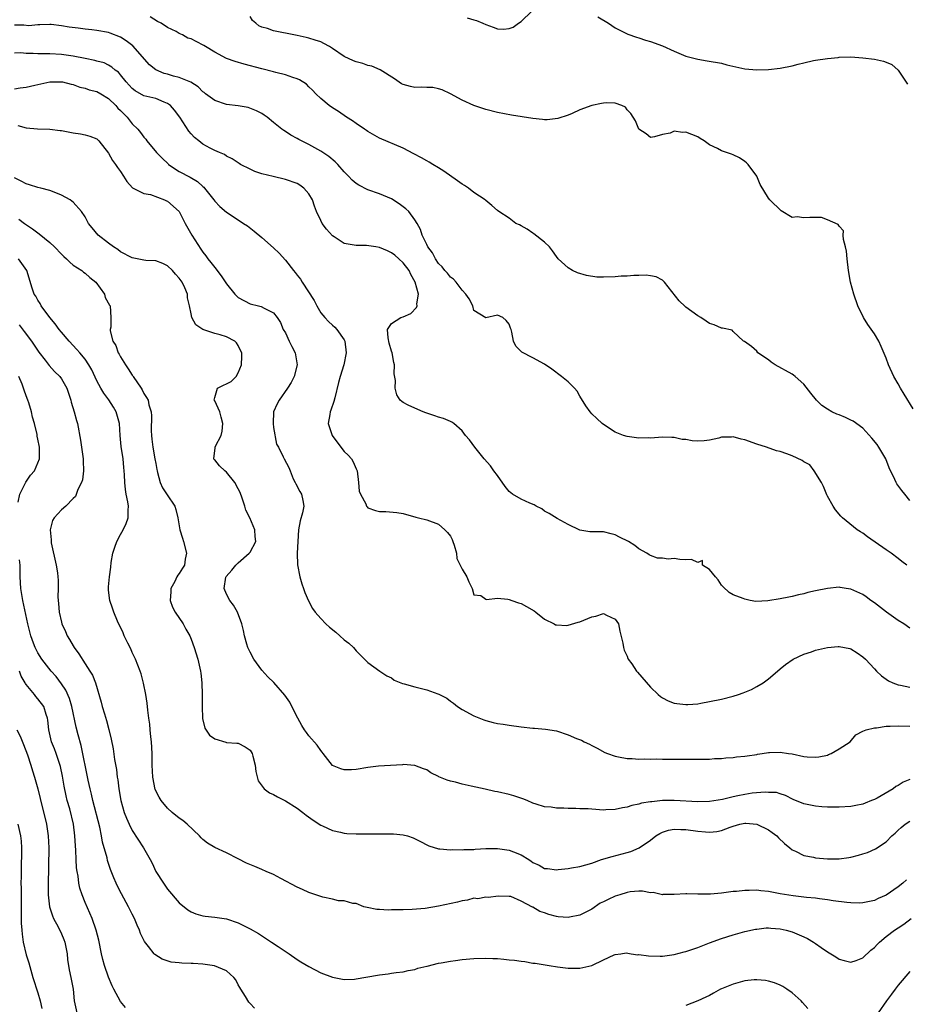
# Model space of a CAD drawing. Units: inches. Extents: x 2589000 to 2592000, y 1497000 to 1500000.
# Drawn here: x 2589350 to 2589500, y 1498696 to 1498864 of the extents above; entities that cross this region are included whole.
import ezdxf

# ---------------------------------------------------------------- set-up
doc = ezdxf.new("R2010")
doc.units = ezdxf.units.IN
doc.header["$MEASUREMENT"] = 0
doc.layers.add('LD25891497_2ft', color=81, linetype='Continuous')

msp = doc.modelspace()

# ---------------------------------------------------------------- linework, layer by layer
at = {"layer": 'LD25891497_2ft'}
for points, elevation in [([(2589425.87, 1498863.87), (2589427, 1498863.53), (2589427.43, 1498863.43), (2589428.54, 1498863), (2589429, 1498862.78), (2589430.28, 1498862.28), (2589431, 1498862.01), (2589432.02, 1498861.98), (2589433, 1498862.05), (2589433.68, 1498862.32), (2589434.59, 1498863), (2589435, 1498863.27), (2589436.86, 1498865)], 9356), ([(2589501, 1498781.94), (2589500.15, 1498783), (2589499.64, 1498783.64), (2589498.8, 1498784.8), (2589498.69, 1498785), (2589498.47, 1498785.53), (2589497.48, 1498787.48), (2589496.9, 1498789), (2589495.71, 1498791), (2589495.43, 1498791.43), (2589494.55, 1498792.55), (2589493, 1498794.22), (2589491.4, 1498795.4), (2589491, 1498795.61), (2589490.06, 1498796.06), (2589489, 1498796.48), (2589488.62, 1498796.62), (2589487.73, 1498797), (2589487, 1498797.44), (2589486.07, 1498798.07), (2589485.13, 1498799), (2589484.17, 1498800.17), (2589483, 1498801.7), (2589481.54, 1498803), (2589481.24, 1498803.24), (2589481, 1498803.4), (2589478.13, 1498805), (2589477.46, 1498805.45), (2589477, 1498805.82), (2589475.21, 1498807), (2589475, 1498807.29), (2589474.12, 1498808.12), (2589472.92, 1498808.92), (2589472.74, 1498809), (2589471, 1498810.66), (2589470.85, 1498810.85), (2589469.21, 1498811.21), (2589469, 1498811.19), (2589467.78, 1498811.78), (2589467, 1498812.02), (2589466.42, 1498812.42), (2589465.52, 1498813), (2589465, 1498813.31), (2589463, 1498814.76), (2589462.86, 1498814.86), (2589461.82, 1498815.82), (2589459.37, 1498819), (2589459.2, 1498819.2), (2589459, 1498819.35), (2589457.93, 1498819.93), (2589457, 1498820.08), (2589456.23, 1498820.23), (2589455, 1498820.13), (2589454.17, 1498820.17), (2589453, 1498820.02), (2589452.01, 1498820.01), (2589451, 1498819.9), (2589449, 1498819.86), (2589447.89, 1498819.89), (2589446.13, 1498820.13), (2589444.61, 1498820.61), (2589443.73, 1498821), (2589443, 1498821.44), (2589441.32, 1498823), (2589441, 1498823.36), (2589440.35, 1498824.35), (2589439.83, 1498825), (2589439, 1498825.81), (2589437.2, 1498827.2), (2589437, 1498827.31), (2589436.03, 1498828.03), (2589435, 1498828.55), (2589434.72, 1498828.72), (2589434.09, 1498829), (2589433, 1498829.86), (2589431.22, 1498831), (2589431, 1498831.17), (2589430.04, 1498832.04), (2589429, 1498832.88), (2589428.91, 1498833), (2589427, 1498834.25), (2589426.09, 1498835), (2589425.43, 1498835.43), (2589425, 1498835.67), (2589424.24, 1498836.24), (2589421.88, 1498837.88), (2589421, 1498838.42), (2589420.01, 1498839), (2589419.39, 1498839.39), (2589419, 1498839.6), (2589418.13, 1498840.13), (2589416.82, 1498840.82), (2589415, 1498841.76), (2589411, 1498843.46), (2589409, 1498844.6), (2589408.77, 1498844.77), (2589408.41, 1498845), (2589407, 1498845.97), (2589406.4, 1498846.4), (2589405.38, 1498847), (2589404, 1498848), (2589403, 1498848.62), (2589402.43, 1498849), (2589401, 1498850.2), (2589400.16, 1498851), (2589399.6, 1498851.6), (2589399, 1498852.17), (2589398.6, 1498852.6), (2589397.38, 1498853.38), (2589397, 1498853.52), (2589396.27, 1498853.73), (2589395, 1498854.21), (2589393.4, 1498854.6), (2589393, 1498854.72), (2589391, 1498855.21), (2589388.02, 1498856.02), (2589386.49, 1498856.49), (2589385, 1498857), (2589383, 1498858.08), (2589381.44, 1498859), (2589381.18, 1498859.18), (2589379.85, 1498859.85), (2589379, 1498860.3), (2589378.46, 1498860.46), (2589377.53, 1498861), (2589377, 1498861.23), (2589376.46, 1498861.54), (2589375, 1498862.25), (2589373.89, 1498863), (2589373.29, 1498863.29), (2589372.06, 1498864.06)], 9360), ([(2589501.54, 1498797.54), (2589500.03, 1498800.03), (2589499.39, 1498801), (2589499, 1498801.73), (2589498.28, 1498803), (2589497.4, 1498805), (2589497, 1498806.09), (2589496.12, 1498808.12), (2589495.71, 1498809), (2589495, 1498810.22), (2589493.84, 1498811.84), (2589493.13, 1498813), (2589492.18, 1498815), (2589491.48, 1498817), (2589490.95, 1498819), (2589490.58, 1498821), (2589490.33, 1498823), (2589490.25, 1498824.25), (2589490.09, 1498825), (2589489.72, 1498826.28), (2589489.69, 1498827), (2589489.75, 1498827.75), (2589489, 1498828.52), (2589488.81, 1498828.81), (2589487, 1498829.62), (2589486, 1498830), (2589485, 1498830), (2589484.03, 1498829.97), (2589483, 1498829.96), (2589481.87, 1498830.13), (2589481, 1498830.02), (2589479.15, 1498831.15), (2589477.21, 1498833), (2589477, 1498833.25), (2589475.59, 1498835.59), (2589475.05, 1498837), (2589473.56, 1498839), (2589473.29, 1498839.29), (2589473, 1498839.51), (2589472.1, 1498840.1), (2589471, 1498840.63), (2589470.73, 1498840.73), (2589469.88, 1498841), (2589469, 1498841.31), (2589468.32, 1498841.68), (2589467, 1498842.31), (2589466.08, 1498843), (2589465.43, 1498843.43), (2589465, 1498843.66), (2589463, 1498844.45), (2589462.41, 1498844.41), (2589461, 1498844.64), (2589460.33, 1498844.33), (2589459, 1498844.1), (2589457.66, 1498843.66), (2589457, 1498843.56), (2589456.22, 1498844.22), (2589455, 1498844.98), (2589454.42, 1498846.42), (2589453.65, 1498847.65), (2589453, 1498848.29), (2589452.71, 1498848.71), (2589452.1, 1498849), (2589451, 1498849.4), (2589449.45, 1498849.45), (2589449, 1498849.42), (2589448.63, 1498849.37), (2589447, 1498849), (2589445, 1498848.28), (2589443.66, 1498847.66), (2589443, 1498847.37), (2589441.23, 1498846.77), (2589439.42, 1498846.58), (2589439, 1498846.59), (2589438.64, 1498846.63), (2589437, 1498846.78), (2589433.37, 1498847.37), (2589431, 1498847.8), (2589429, 1498848.3), (2589427, 1498849.02), (2589425, 1498849.93), (2589423, 1498850.97), (2589421.64, 1498851.64), (2589421, 1498851.85), (2589420.05, 1498852.05), (2589419, 1498852.06), (2589418.09, 1498852.09), (2589417, 1498852.04), (2589416.21, 1498852.21), (2589415, 1498852.55), (2589414.71, 1498852.71), (2589413.53, 1498853.53), (2589411.07, 1498855.07), (2589409.66, 1498855.66), (2589409, 1498855.81), (2589408.12, 1498856.12), (2589407, 1498856.41), (2589406.58, 1498856.58), (2589405, 1498857.32), (2589403, 1498858.68), (2589402.49, 1498859), (2589401.54, 1498859.54), (2589401, 1498859.79), (2589400.08, 1498860.08), (2589399, 1498860.45), (2589398.54, 1498860.54), (2589397, 1498860.9), (2589395, 1498861.27), (2589394.66, 1498861.34), (2589393, 1498861.66), (2589391.95, 1498862.05), (2589391, 1498862.32), (2589390.52, 1498862.52), (2589390, 1498863), (2589389.43, 1498863.43), (2589389, 1498864.13)], 9358), ([(2589448.06, 1498864.06), (2589449.82, 1498863), (2589451, 1498862.2), (2589453.13, 1498861.13), (2589454.59, 1498860.59), (2589455, 1498860.49), (2589456.11, 1498860.11), (2589457, 1498859.86), (2589459, 1498859.12), (2589461, 1498858.2), (2589463, 1498857.4), (2589465, 1498856.88), (2589466.61, 1498856.61), (2589469, 1498856.18), (2589469.93, 1498855.93), (2589473, 1498855.24), (2589475, 1498855.04), (2589477, 1498855.1), (2589479, 1498855.34), (2589481, 1498855.75), (2589482.04, 1498856.04), (2589483, 1498856.27), (2589484.66, 1498856.66), (2589485, 1498856.72), (2589487, 1498857.01), (2589488.83, 1498857.17), (2589489, 1498857.21), (2589491, 1498857.28), (2589493, 1498857.12), (2589495, 1498856.85), (2589496.54, 1498856.54), (2589497, 1498856.36), (2589497.94, 1498855.94), (2589499.01, 1498855.01), (2589500.61, 1498852.61)], 9356), ([(2589500.5, 1498771), (2589499.62, 1498771.62), (2589499, 1498772.13), (2589497.84, 1498773), (2589497, 1498773.6), (2589493.8, 1498775.8), (2589493, 1498776.4), (2589492.63, 1498776.63), (2589492.07, 1498777), (2589489.56, 1498779), (2589489.28, 1498779.28), (2589488.36, 1498780.36), (2589487.97, 1498781), (2589487, 1498782.7), (2589486.9, 1498782.9), (2589486.35, 1498784.35), (2589485.99, 1498785), (2589484.75, 1498787), (2589484.03, 1498788.03), (2589483, 1498788.53), (2589482.73, 1498788.73), (2589481, 1498789.55), (2589480.11, 1498789.89), (2589479, 1498790.26), (2589478.37, 1498790.37), (2589476.64, 1498791), (2589475, 1498791.51), (2589473, 1498792.26), (2589472.38, 1498792.38), (2589471, 1498792.76), (2589470.72, 1498792.72), (2589469, 1498792.69), (2589468.55, 1498792.55), (2589467, 1498792.22), (2589466.08, 1498792.08), (2589465, 1498792.01), (2589464.07, 1498792.07), (2589463, 1498792.28), (2589462.33, 1498792.33), (2589461, 1498792.63), (2589460.62, 1498792.62), (2589459, 1498792.71), (2589457, 1498792.54), (2589456.57, 1498792.57), (2589455, 1498792.51), (2589454.58, 1498792.58), (2589453, 1498792.8), (2589452.4, 1498793), (2589451, 1498793.56), (2589449, 1498794.83), (2589448.77, 1498795), (2589447.85, 1498795.85), (2589447, 1498796.68), (2589446.72, 1498797), (2589446.01, 1498798.01), (2589445, 1498799.65), (2589444.5, 1498800.5), (2589444.08, 1498801), (2589443, 1498802.09), (2589441.88, 1498803), (2589440.22, 1498804.22), (2589439, 1498805.08), (2589437, 1498806.16), (2589435.11, 1498807.11), (2589435, 1498807.25), (2589434.13, 1498808.13), (2589433.71, 1498809), (2589433.46, 1498810.54), (2589433.3, 1498811), (2589433.19, 1498811.19), (2589433, 1498811.86), (2589432.48, 1498812.48), (2589431.91, 1498813), (2589431, 1498813.39), (2589429, 1498812.98), (2589427, 1498814.22), (2589426.79, 1498815), (2589426.17, 1498816.17), (2589425.63, 1498817), (2589425, 1498817.65), (2589423.97, 1498819), (2589423.53, 1498819.53), (2589423, 1498819.84), (2589422.52, 1498820.52), (2589422.07, 1498821), (2589421.6, 1498821.6), (2589421, 1498822.18), (2589420.46, 1498823), (2589419.98, 1498823.98), (2589419.18, 1498825), (2589419, 1498825.41), (2589418.21, 1498827), (2589417.94, 1498827.94), (2589417.36, 1498829), (2589417, 1498829.59), (2589415.98, 1498831), (2589415.47, 1498831.47), (2589414.34, 1498832.34), (2589413, 1498833.14), (2589411, 1498833.99), (2589409, 1498834.68), (2589407.46, 1498835.46), (2589407, 1498835.78), (2589406.35, 1498836.35), (2589405.74, 1498837), (2589405, 1498837.75), (2589403.88, 1498839), (2589403.44, 1498839.44), (2589402.36, 1498840.36), (2589401, 1498841.26), (2589399, 1498842.36), (2589397.75, 1498843), (2589397.26, 1498843.26), (2589397, 1498843.41), (2589395.95, 1498843.95), (2589395, 1498844.59), (2589394.74, 1498844.74), (2589394.4, 1498845), (2589393, 1498846.13), (2589391.9, 1498847), (2589391.38, 1498847.38), (2589391, 1498847.62), (2589390.11, 1498848.11), (2589388.66, 1498848.66), (2589386.97, 1498848.97), (2589385, 1498849.19), (2589383, 1498849.85), (2589381.46, 1498851), (2589381.21, 1498851.21), (2589381, 1498851.34), (2589380.17, 1498852.17), (2589378.96, 1498852.96), (2589377, 1498853.78), (2589375.99, 1498854.01), (2589375, 1498854.31), (2589374.45, 1498854.45), (2589373, 1498855.04), (2589371.91, 1498855.91), (2589369.11, 1498859.11), (2589368, 1498860), (2589367, 1498860.61), (2589365.28, 1498861.28), (2589365, 1498861.37), (2589363, 1498861.74), (2589362.14, 1498861.86), (2589361, 1498861.99), (2589359.84, 1498862.16), (2589358.31, 1498862.31), (2589357, 1498862.55), (2589355.25, 1498862.75), (2589355, 1498862.76), (2589353.32, 1498862.68), (2589353, 1498862.68), (2589351.46, 1498862.54), (2589350.62, 1498862.62), (2589349, 1498862.62)], 9362), ([(2589501, 1498760.28), (2589499.97, 1498761), (2589499, 1498761.59), (2589497.01, 1498763.01), (2589495, 1498764.59), (2589494.4, 1498765), (2589493.6, 1498765.6), (2589493, 1498765.99), (2589491, 1498766.88), (2589490.2, 1498767), (2589489.19, 1498767.19), (2589489, 1498767.24), (2589487, 1498767.04), (2589485, 1498766.59), (2589483.69, 1498766.31), (2589483, 1498766.09), (2589482.07, 1498765.93), (2589481, 1498765.63), (2589480.44, 1498765.56), (2589479, 1498765.25), (2589476.91, 1498764.91), (2589474.83, 1498764.83), (2589473.88, 1498765), (2589473, 1498765.18), (2589472.69, 1498765.31), (2589471, 1498765.92), (2589470.31, 1498766.31), (2589469.32, 1498767.32), (2589469, 1498767.6), (2589468.46, 1498768.46), (2589467.99, 1498769), (2589467, 1498770.24), (2589465.81, 1498771), (2589465.78, 1498771.78), (2589465, 1498771.44), (2589463.93, 1498771.93), (2589463, 1498771.87), (2589461.94, 1498771.94), (2589461, 1498772.09), (2589459.98, 1498771.98), (2589459, 1498772.18), (2589458.19, 1498772.19), (2589457, 1498772.61), (2589456.74, 1498772.74), (2589456.36, 1498773), (2589455, 1498773.75), (2589454.29, 1498774.29), (2589453.24, 1498775), (2589451.73, 1498775.73), (2589451, 1498776.15), (2589450.29, 1498776.29), (2589449, 1498776.66), (2589448.62, 1498776.62), (2589447, 1498776.61), (2589446.65, 1498776.65), (2589445, 1498776.93), (2589443, 1498777.88), (2589441.13, 1498778.87), (2589439.75, 1498779.75), (2589439, 1498780.15), (2589438.51, 1498780.51), (2589437.58, 1498781), (2589437.23, 1498781.23), (2589436.48, 1498781.52), (2589435, 1498782.2), (2589433.57, 1498783), (2589433.24, 1498783.24), (2589433, 1498783.48), (2589432.32, 1498784.32), (2589431, 1498786.2), (2589430.4, 1498787), (2589429.84, 1498787.84), (2589428.75, 1498789), (2589427.17, 1498791), (2589426.26, 1498792.26), (2589425.59, 1498793), (2589425, 1498793.8), (2589423.59, 1498795), (2589423.26, 1498795.26), (2589423, 1498795.39), (2589421.86, 1498795.86), (2589421, 1498796.08), (2589420.35, 1498796.35), (2589419, 1498796.76), (2589418.85, 1498796.85), (2589418.37, 1498797), (2589417, 1498797.61), (2589415.87, 1498798.13), (2589415, 1498798.57), (2589414.74, 1498798.74), (2589414.47, 1498799), (2589413.91, 1498799.91), (2589413.63, 1498801), (2589413.67, 1498802.33), (2589413.46, 1498803.46), (2589413.5, 1498805), (2589413.39, 1498805.39), (2589413.11, 1498807), (2589413, 1498807.29), (2589412.64, 1498808.64), (2589412.44, 1498809.56), (2589412.36, 1498811), (2589413, 1498811.99), (2589414.61, 1498813), (2589415, 1498813.13), (2589416.28, 1498813.72), (2589417.28, 1498814.72), (2589417.37, 1498815), (2589417.34, 1498815.34), (2589417.6, 1498817), (2589417.05, 1498819), (2589416.32, 1498820.32), (2589416, 1498821), (2589415, 1498822.27), (2589414.24, 1498823), (2589413.59, 1498823.59), (2589413, 1498824.02), (2589412.31, 1498824.31), (2589411, 1498824.92), (2589410.34, 1498825), (2589408.75, 1498825.25), (2589407, 1498825.22), (2589406.68, 1498825.32), (2589405, 1498825.56), (2589403.28, 1498826.72), (2589403, 1498826.89), (2589401.99, 1498827.99), (2589401.27, 1498829), (2589401, 1498829.48), (2589400.31, 1498831), (2589399.92, 1498831.92), (2589399.61, 1498833), (2589399, 1498834), (2589398.12, 1498835), (2589397.47, 1498835.47), (2589397, 1498835.76), (2589395, 1498836.47), (2589392.93, 1498836.93), (2589391, 1498837.42), (2589389.82, 1498837.82), (2589389, 1498838.2), (2589387.39, 1498839), (2589387.14, 1498839.14), (2589385.95, 1498839.95), (2589385, 1498840.43), (2589384.67, 1498840.67), (2589383.8, 1498841), (2589383, 1498841.38), (2589382.23, 1498841.77), (2589381, 1498842.46), (2589380.3, 1498843), (2589379.59, 1498843.59), (2589379, 1498844.18), (2589378.63, 1498844.63), (2589377.08, 1498847), (2589376.2, 1498848.2), (2589375.49, 1498849), (2589375, 1498849.36), (2589374.43, 1498849.57), (2589373, 1498850.17), (2589371, 1498850.66), (2589369.5, 1498851.5), (2589369, 1498851.9), (2589368.48, 1498852.48), (2589367.97, 1498853), (2589367, 1498854.23), (2589366.65, 1498854.65), (2589366.13, 1498855), (2589365.54, 1498855.54), (2589365, 1498855.85), (2589364.23, 1498856.23), (2589363, 1498856.54), (2589362.66, 1498856.66), (2589361, 1498856.96), (2589359, 1498857.38), (2589358.58, 1498857.42), (2589357, 1498857.67), (2589355, 1498857.76), (2589354.22, 1498857.78), (2589353, 1498857.76), (2589352.17, 1498857.83), (2589351, 1498857.82), (2589350.08, 1498857.92), (2589349, 1498857.9)], 9364), ([(2589349, 1498851.84), (2589350.01, 1498852.01), (2589351, 1498852.11), (2589352.45, 1498852.45), (2589353, 1498852.56), (2589355, 1498853.01), (2589357, 1498853.04), (2589357.19, 1498853), (2589358.62, 1498852.62), (2589359, 1498852.55), (2589360.12, 1498852.12), (2589361, 1498851.95), (2589361.69, 1498851.69), (2589363, 1498851.37), (2589363.65, 1498851), (2589365, 1498850.18), (2589366.22, 1498849), (2589366.58, 1498848.58), (2589367, 1498848.18), (2589367.57, 1498847.57), (2589368.14, 1498847), (2589369, 1498845.92), (2589369.94, 1498845), (2589370.41, 1498844.41), (2589371, 1498843.61), (2589371.3, 1498843.3), (2589371.51, 1498843), (2589373.14, 1498841), (2589374.06, 1498840.06), (2589375.08, 1498839.08), (2589375.18, 1498839), (2589377, 1498837.82), (2589378.84, 1498836.84), (2589380.09, 1498836.09), (2589381, 1498835.24), (2589381.14, 1498835.14), (2589381.27, 1498835), (2589382.85, 1498833), (2589383, 1498832.77), (2589383.88, 1498831.88), (2589385, 1498830.9), (2589387, 1498829.57), (2589387.9, 1498829), (2589388.56, 1498828.56), (2589389.69, 1498827.69), (2589391, 1498826.62), (2589393, 1498824.87), (2589393.93, 1498823.93), (2589395, 1498822.77), (2589396.38, 1498821), (2589396.67, 1498820.67), (2589397, 1498820.21), (2589397.54, 1498819.54), (2589397.86, 1498819), (2589399.91, 1498815.91), (2589400.35, 1498815), (2589401, 1498813.83), (2589401.67, 1498813), (2589402.32, 1498812.32), (2589403, 1498811.71), (2589403.4, 1498811.4), (2589403.75, 1498811), (2589405, 1498809.25), (2589405.12, 1498809), (2589405.33, 1498807), (2589404.92, 1498805), (2589404.32, 1498803), (2589404.04, 1498801.96), (2589403.38, 1498799.38), (2589403.25, 1498798.75), (2589402.74, 1498797.26), (2589402.62, 1498797), (2589402.56, 1498796.56), (2589402.27, 1498795), (2589402.94, 1498793), (2589404.41, 1498791), (2589405, 1498790.26), (2589405.65, 1498789.65), (2589406.23, 1498789), (2589406.51, 1498788.51), (2589407, 1498787.31), (2589407.12, 1498787.12), (2589407.16, 1498787), (2589407.42, 1498785), (2589407.55, 1498783.55), (2589407.75, 1498783), (2589408.64, 1498781.36), (2589408.78, 1498781), (2589408.86, 1498780.86), (2589409, 1498780.73), (2589410.28, 1498780.28), (2589411, 1498780.09), (2589412.07, 1498780.07), (2589413.92, 1498779.92), (2589415, 1498779.73), (2589415.56, 1498779.56), (2589417, 1498779.18), (2589417.13, 1498779.13), (2589417.59, 1498779), (2589419, 1498778.67), (2589421, 1498777.92), (2589422.07, 1498777), (2589422.53, 1498776.53), (2589423, 1498775.89), (2589423.31, 1498775.31), (2589423.43, 1498775), (2589423.65, 1498774.35), (2589424.02, 1498773), (2589424.12, 1498772.12), (2589425, 1498770.28), (2589425.82, 1498769), (2589426.13, 1498768.13), (2589426.73, 1498767), (2589427, 1498765.94), (2589428.17, 1498765.83), (2589429, 1498765.2), (2589429.13, 1498765.13), (2589431, 1498765.38), (2589432.78, 1498765.22), (2589433, 1498765.16), (2589433.45, 1498765), (2589434.57, 1498764.57), (2589435, 1498764.47), (2589435.95, 1498763.95), (2589437.21, 1498763.21), (2589437.49, 1498763), (2589439, 1498761.8), (2589440.64, 1498761), (2589440.87, 1498760.87), (2589441, 1498760.84), (2589442.76, 1498760.76), (2589443, 1498760.78), (2589444.7, 1498761.3), (2589445, 1498761.34), (2589447, 1498762.21), (2589447.67, 1498762.33), (2589449, 1498762.78), (2589449.49, 1498762.51), (2589451, 1498761.82), (2589451.54, 1498761), (2589451.79, 1498759.79), (2589452.26, 1498757.74), (2589452.39, 1498757), (2589452.53, 1498756.53), (2589453, 1498755.5), (2589453.13, 1498755.13), (2589453.21, 1498755), (2589453.78, 1498754.22), (2589454.62, 1498753), (2589454.79, 1498752.79), (2589457, 1498750.28), (2589458.27, 1498749), (2589458.67, 1498748.67), (2589459, 1498748.45), (2589459.96, 1498747.96), (2589461, 1498747.56), (2589461.47, 1498747.47), (2589463, 1498747.3), (2589463.3, 1498747.3), (2589465, 1498747.46), (2589465.54, 1498747.54), (2589467, 1498747.81), (2589469, 1498748.24), (2589471, 1498748.74), (2589471.9, 1498749), (2589472.71, 1498749.29), (2589473, 1498749.43), (2589474.12, 1498749.88), (2589475, 1498750.35), (2589476.1, 1498751), (2589477, 1498751.68), (2589478.51, 1498753), (2589479, 1498753.35), (2589479.89, 1498754.11), (2589481.21, 1498755), (2589483, 1498755.86), (2589484.28, 1498756.28), (2589485, 1498756.54), (2589487, 1498757.02), (2589488.84, 1498757.16), (2589489, 1498757.19), (2589490.82, 1498756.82), (2589491, 1498756.75), (2589492.07, 1498756.07), (2589493, 1498755.44), (2589493.45, 1498755), (2589495, 1498753.39), (2589495.34, 1498753), (2589496.17, 1498752.17), (2589497, 1498751.65), (2589497.36, 1498751.36), (2589498.1, 1498751), (2589499, 1498750.66), (2589499.4, 1498750.6), (2589501, 1498750.27)], 9366), ([(2589349.6, 1498845.6), (2589351, 1498845.24), (2589352.94, 1498845.06), (2589355, 1498845), (2589356.76, 1498844.76), (2589357, 1498844.75), (2589359, 1498844.39), (2589360.22, 1498844.22), (2589361, 1498844.05), (2589361.81, 1498843.81), (2589363, 1498843.33), (2589363.34, 1498843), (2589365, 1498840.91), (2589365.65, 1498839.65), (2589366.14, 1498839), (2589366.49, 1498838.49), (2589367, 1498837.8), (2589367.55, 1498837), (2589368.09, 1498836.09), (2589369.05, 1498835.05), (2589371, 1498834.09), (2589372.13, 1498833.87), (2589374.51, 1498833), (2589374.83, 1498832.83), (2589375, 1498832.76), (2589377, 1498831.02), (2589378.01, 1498829), (2589379.15, 1498827), (2589380.64, 1498824.64), (2589381, 1498824.11), (2589381.5, 1498823.5), (2589381.86, 1498823), (2589382.37, 1498822.37), (2589383, 1498821.49), (2589384.11, 1498820.11), (2589385, 1498818.72), (2589386.41, 1498817), (2589386.69, 1498816.69), (2589387, 1498816.42), (2589389, 1498815.36), (2589390.45, 1498815), (2589390.9, 1498814.9), (2589391.39, 1498814.61), (2589393, 1498813.8), (2589393.63, 1498813), (2589394.16, 1498812.16), (2589394.65, 1498811), (2589395, 1498810.4), (2589395.66, 1498809), (2589396.12, 1498808.12), (2589396.67, 1498807), (2589397.01, 1498805), (2589396.5, 1498803), (2589396, 1498802), (2589395.36, 1498801), (2589393.96, 1498799), (2589393.63, 1498798.37), (2589393.01, 1498797), (2589392.9, 1498795), (2589393, 1498794.35), (2589393.52, 1498791.52), (2589393.81, 1498791), (2589394.65, 1498789.35), (2589394.77, 1498789), (2589395.57, 1498787.57), (2589395.79, 1498787), (2589396.35, 1498785.65), (2589396.65, 1498785), (2589396.76, 1498784.76), (2589397.47, 1498783.47), (2589397.71, 1498783), (2589397.95, 1498781.95), (2589398.11, 1498781), (2589397.88, 1498779.88), (2589397.5, 1498778.5), (2589397.24, 1498777), (2589397.1, 1498775), (2589396.99, 1498772.99), (2589397.04, 1498771.04), (2589397.44, 1498769), (2589397.78, 1498767.78), (2589398.1, 1498767), (2589398.33, 1498766.33), (2589398.91, 1498764.91), (2589399.62, 1498763.62), (2589400.04, 1498763), (2589401, 1498761.91), (2589401.87, 1498761), (2589402.47, 1498760.47), (2589403.58, 1498759.58), (2589404.26, 1498759), (2589405, 1498758.31), (2589405.75, 1498757.75), (2589406.57, 1498757), (2589407, 1498756.45), (2589409, 1498754.43), (2589411.05, 1498753), (2589412.21, 1498752.21), (2589413, 1498751.84), (2589413.48, 1498751.48), (2589414.87, 1498750.87), (2589415.17, 1498750.83), (2589417, 1498750.33), (2589419, 1498749.83), (2589420.89, 1498749.11), (2589421.06, 1498749.06), (2589421.16, 1498749), (2589422.38, 1498748.38), (2589423, 1498747.86), (2589423.55, 1498747.55), (2589424.24, 1498747), (2589425, 1498746.45), (2589427, 1498745.37), (2589428.71, 1498744.71), (2589429, 1498744.59), (2589430.28, 1498744.28), (2589431, 1498744.09), (2589431.96, 1498743.96), (2589433, 1498743.79), (2589435, 1498743.52), (2589437, 1498743.32), (2589437.31, 1498743.31), (2589439.16, 1498743.16), (2589441, 1498742.83), (2589443, 1498742.19), (2589444.43, 1498741.57), (2589445.25, 1498741.25), (2589445.69, 1498741), (2589446.61, 1498740.61), (2589447, 1498740.38), (2589447.93, 1498739.93), (2589449.2, 1498739.2), (2589449.65, 1498739), (2589451, 1498738.53), (2589451.55, 1498738.45), (2589453, 1498738.16), (2589453.86, 1498738.14), (2589455, 1498738.06), (2589455.91, 1498738.09), (2589457, 1498738.05), (2589457.91, 1498738.09), (2589459, 1498738.04), (2589459.93, 1498738.07), (2589461, 1498738.04), (2589463, 1498738.03), (2589465, 1498738.03), (2589465.94, 1498738.06), (2589467, 1498738.07), (2589467.86, 1498738.14), (2589469, 1498738.18), (2589469.74, 1498738.26), (2589471, 1498738.34), (2589471.58, 1498738.42), (2589473, 1498738.54), (2589473.37, 1498738.63), (2589475, 1498738.85), (2589475.12, 1498738.88), (2589475.95, 1498739), (2589477, 1498739.19), (2589477.18, 1498739.18), (2589479, 1498739.25), (2589480.41, 1498739), (2589481, 1498738.92), (2589483, 1498738.52), (2589483.57, 1498738.43), (2589485, 1498738.36), (2589485.57, 1498738.43), (2589487, 1498738.74), (2589487.19, 1498738.81), (2589487.66, 1498739), (2589489, 1498739.77), (2589490.87, 1498741), (2589491.81, 1498742.19), (2589493, 1498742.77), (2589493.6, 1498743), (2589495, 1498743.35), (2589495.35, 1498743.35), (2589497, 1498743.62), (2589497.64, 1498743.64), (2589499, 1498743.72), (2589501, 1498743.62)], 9368), ([(2589501, 1498734.6), (2589499.86, 1498734.14), (2589499, 1498733.56), (2589498.61, 1498733.39), (2589498.14, 1498733), (2589495.43, 1498731.43), (2589495, 1498731.21), (2589494.49, 1498731), (2589493.4, 1498730.6), (2589493, 1498730.41), (2589491.8, 1498730.2), (2589491, 1498730.01), (2589489, 1498729.91), (2589488.1, 1498729.9), (2589487, 1498729.92), (2589486.03, 1498729.97), (2589485, 1498730.05), (2589483, 1498730.47), (2589481.2, 1498731.2), (2589479.89, 1498731.89), (2589479, 1498732.13), (2589478.36, 1498732.36), (2589477, 1498732.38), (2589476.45, 1498732.45), (2589474.25, 1498732.25), (2589473, 1498732.06), (2589471.79, 1498731.79), (2589471, 1498731.64), (2589469.19, 1498731.19), (2589467, 1498730.84), (2589465, 1498730.8), (2589461, 1498731.02), (2589459, 1498731), (2589457.18, 1498730.82), (2589457, 1498730.79), (2589455.45, 1498730.55), (2589455, 1498730.4), (2589453.82, 1498730.18), (2589453, 1498729.91), (2589452.21, 1498729.79), (2589451, 1498729.5), (2589449.42, 1498729.42), (2589449, 1498729.41), (2589447, 1498729.54), (2589446.4, 1498729.6), (2589445, 1498729.63), (2589444.31, 1498729.69), (2589443, 1498729.66), (2589442.26, 1498729.74), (2589441, 1498729.73), (2589440.12, 1498729.88), (2589439, 1498729.97), (2589437.58, 1498730.42), (2589437, 1498730.58), (2589436.05, 1498731), (2589435.29, 1498731.29), (2589433.8, 1498731.8), (2589433, 1498732.04), (2589431, 1498732.51), (2589430.58, 1498732.58), (2589428.93, 1498732.93), (2589426.53, 1498733.47), (2589425, 1498733.79), (2589423.89, 1498734.11), (2589423, 1498734.33), (2589422.48, 1498734.48), (2589421.07, 1498735.07), (2589421, 1498735.12), (2589419.71, 1498735.71), (2589419, 1498736.22), (2589418.42, 1498736.42), (2589416.98, 1498736.98), (2589415, 1498737.16), (2589414.9, 1498737.1), (2589410.83, 1498736.83), (2589409, 1498736.61), (2589407, 1498736.29), (2589406.25, 1498736.25), (2589405, 1498736.25), (2589404.41, 1498736.41), (2589403, 1498736.98), (2589401.4, 1498739), (2589401.25, 1498739.25), (2589401, 1498739.52), (2589400.42, 1498740.42), (2589399, 1498742.02), (2589398.56, 1498742.56), (2589398.26, 1498743), (2589397.77, 1498743.77), (2589397.11, 1498745), (2589396.11, 1498747), (2589395.73, 1498747.73), (2589394.91, 1498748.91), (2589393.04, 1498751.04), (2589392.04, 1498752.04), (2589391, 1498753.13), (2589389.63, 1498755), (2589389, 1498756.19), (2589388.64, 1498757), (2589388.46, 1498757.54), (2589388.05, 1498759), (2589387.91, 1498759.91), (2589387.61, 1498761), (2589386.86, 1498763), (2589386.18, 1498764.18), (2589385.56, 1498765), (2589385, 1498766.04), (2589384.62, 1498767), (2589384.92, 1498768.92), (2589384.97, 1498769.03), (2589385.89, 1498770.11), (2589386.61, 1498771), (2589387, 1498771.38), (2589388.87, 1498773), (2589389, 1498773.18), (2589390.01, 1498775), (2589389.86, 1498775.86), (2589389.81, 1498777), (2589388.96, 1498779), (2589388.3, 1498780.3), (2589388.1, 1498781), (2589387.65, 1498782.35), (2589387.3, 1498783.3), (2589387, 1498783.96), (2589386.42, 1498785), (2589385, 1498786.77), (2589384.7, 1498787), (2589383.84, 1498787.84), (2589383, 1498788.87), (2589382.92, 1498788.92), (2589382.88, 1498789), (2589383.09, 1498790.91), (2589383.09, 1498791), (2589383.15, 1498791.15), (2589384.1, 1498793), (2589384.29, 1498793.71), (2589384.39, 1498795), (2589384.11, 1498796.11), (2589383.85, 1498797), (2589383, 1498798.89), (2589382.94, 1498799), (2589383, 1498799.41), (2589383.48, 1498801), (2589384.48, 1498801.52), (2589385, 1498801.75), (2589385.82, 1498802.18), (2589386.65, 1498803), (2589387, 1498803.6), (2589387.54, 1498805), (2589387.6, 1498806.4), (2589387.59, 1498807), (2589387.41, 1498807.41), (2589387, 1498808.26), (2589386.71, 1498808.71), (2589386.42, 1498809), (2589385, 1498809.74), (2589383.92, 1498810.08), (2589383, 1498810.29), (2589381, 1498810.98), (2589379.8, 1498811.8), (2589379.15, 1498813), (2589379, 1498813.63), (2589378.73, 1498815), (2589378.38, 1498816.38), (2589378.39, 1498817), (2589377.96, 1498818.04), (2589377.5, 1498819), (2589377, 1498819.69), (2589376.37, 1498820.37), (2589375.82, 1498821), (2589375, 1498821.81), (2589374.2, 1498822.2), (2589373, 1498822.62), (2589371.3, 1498822.7), (2589371, 1498822.73), (2589369, 1498823.12), (2589367, 1498824.19), (2589366.54, 1498824.54), (2589365.85, 1498825), (2589365, 1498825.66), (2589363.24, 1498827), (2589362.21, 1498828.21), (2589361.56, 1498829), (2589361, 1498830.09), (2589360.42, 1498831), (2589359, 1498832.59), (2589358.78, 1498832.78), (2589358.48, 1498833), (2589357, 1498833.8), (2589355.73, 1498834.27), (2589355, 1498834.59), (2589353.48, 1498835), (2589353, 1498835.1), (2589351.56, 1498835.56), (2589351, 1498835.71), (2589350.16, 1498836.16), (2589349, 1498836.72)], 9370), ([(2589349.73, 1498829.73), (2589350.71, 1498829), (2589352.08, 1498828.08), (2589353, 1498827.37), (2589353.22, 1498827.22), (2589355, 1498825.74), (2589355.82, 1498825), (2589357, 1498823.74), (2589357.38, 1498823.38), (2589357.84, 1498823), (2589358.4, 1498822.4), (2589359, 1498821.92), (2589360.44, 1498821), (2589360.74, 1498820.74), (2589361, 1498820.57), (2589361.82, 1498819.82), (2589362.85, 1498819), (2589364.28, 1498817), (2589364.42, 1498816.42), (2589365.12, 1498815.12), (2589365.24, 1498815), (2589365.37, 1498813), (2589365.36, 1498811.36), (2589365.25, 1498811), (2589365.24, 1498810.76), (2589365.73, 1498809), (2589366.24, 1498808.24), (2589366.61, 1498807), (2589366.77, 1498806.77), (2589367, 1498806.33), (2589367.85, 1498805), (2589368.33, 1498804.33), (2589369, 1498803.25), (2589369.11, 1498803.11), (2589369.17, 1498803), (2589370.55, 1498801), (2589370.72, 1498800.72), (2589371, 1498800.14), (2589371.45, 1498799.45), (2589371.7, 1498799), (2589371.83, 1498798.17), (2589372.2, 1498797), (2589372.3, 1498796.3), (2589372.22, 1498793.78), (2589372.26, 1498793), (2589372.36, 1498792.36), (2589372.49, 1498791), (2589372.87, 1498789), (2589373, 1498788.23), (2589373.2, 1498787.2), (2589373.22, 1498787), (2589373.32, 1498786.68), (2589373.73, 1498785), (2589374.13, 1498784.13), (2589374.92, 1498782.92), (2589376.22, 1498781), (2589376.4, 1498780.4), (2589376.76, 1498779), (2589377.07, 1498777), (2589377.56, 1498775.56), (2589377.72, 1498775), (2589378.2, 1498773), (2589378.01, 1498772.01), (2589377.85, 1498771), (2589377.54, 1498770.46), (2589377, 1498769.57), (2589376.75, 1498769.25), (2589376.6, 1498769), (2589376.21, 1498768.21), (2589375.56, 1498767), (2589375.55, 1498766.45), (2589375.47, 1498765), (2589375.86, 1498763.86), (2589376.31, 1498763), (2589377.64, 1498761), (2589378.11, 1498760.11), (2589378.77, 1498759), (2589379, 1498758.43), (2589379.51, 1498757), (2589380.15, 1498755), (2589380.6, 1498753), (2589380.65, 1498752.65), (2589380.81, 1498751), (2589380.87, 1498749), (2589380.88, 1498747), (2589380.95, 1498744.95), (2589381.33, 1498743.33), (2589382.13, 1498742.13), (2589383, 1498741.5), (2589384.91, 1498740.91), (2589385, 1498740.89), (2589386.77, 1498740.77), (2589387, 1498740.73), (2589388.15, 1498740.15), (2589389, 1498739.56), (2589389.34, 1498739), (2589389.47, 1498738.53), (2589389.87, 1498737), (2589389.96, 1498735.96), (2589390.39, 1498734.39), (2589391.4, 1498733), (2589392.33, 1498732.33), (2589393, 1498732.04), (2589393.66, 1498731.66), (2589395, 1498730.96), (2589397, 1498729.7), (2589397.94, 1498729), (2589398.53, 1498728.53), (2589399.69, 1498727.69), (2589401, 1498726.82), (2589401.3, 1498726.7), (2589403, 1498725.91), (2589404.37, 1498725.63), (2589405, 1498725.47), (2589405.44, 1498725.44), (2589407, 1498725.36), (2589413, 1498725.39), (2589413.37, 1498725.37), (2589415, 1498725.22), (2589415.75, 1498725), (2589416.68, 1498724.68), (2589418.03, 1498724.03), (2589419, 1498723.48), (2589419.34, 1498723.34), (2589421, 1498722.8), (2589421.19, 1498722.81), (2589423, 1498722.63), (2589423.32, 1498722.68), (2589425, 1498722.65), (2589425.29, 1498722.71), (2589427, 1498722.73), (2589427.22, 1498722.78), (2589429, 1498722.85), (2589429.13, 1498722.87), (2589431, 1498722.89), (2589433, 1498722.62), (2589433.7, 1498722.3), (2589435, 1498721.82), (2589436.31, 1498721), (2589436.72, 1498720.72), (2589437, 1498720.48), (2589438.05, 1498720.05), (2589439, 1498719.51), (2589439.49, 1498719.49), (2589441, 1498719.26), (2589441.32, 1498719.32), (2589443, 1498719.46), (2589443.58, 1498719.58), (2589445, 1498719.84), (2589447, 1498720.41), (2589448.63, 1498721), (2589450.46, 1498721.54), (2589453, 1498722.19), (2589453.63, 1498722.37), (2589455.03, 1498722.97), (2589457, 1498724.32), (2589457.87, 1498725), (2589458.55, 1498725.45), (2589459, 1498725.65), (2589460.02, 1498725.98), (2589461, 1498726.16), (2589462.1, 1498726.1), (2589463, 1498726.1), (2589465, 1498725.83), (2589466.31, 1498725.69), (2589467, 1498725.66), (2589468.21, 1498725.79), (2589469, 1498725.94), (2589470.51, 1498726.51), (2589471, 1498726.67), (2589472.16, 1498727), (2589473, 1498727.18), (2589473.18, 1498727.18), (2589475, 1498727.01), (2589477, 1498726.02), (2589477.62, 1498725.62), (2589478.44, 1498725), (2589478.71, 1498724.71), (2589479.74, 1498723.74), (2589480.64, 1498723), (2589481, 1498722.67), (2589481.57, 1498722.43), (2589483, 1498721.69), (2589484.62, 1498721.38), (2589485, 1498721.28), (2589487, 1498721.1), (2589489, 1498721.12), (2589490.65, 1498721.35), (2589491, 1498721.41), (2589492.27, 1498721.73), (2589493, 1498721.95), (2589493.78, 1498722.22), (2589495.18, 1498722.82), (2589497, 1498724.02), (2589497.95, 1498725), (2589498.5, 1498725.5), (2589499, 1498725.99), (2589499.54, 1498726.46), (2589500.21, 1498727), (2589501, 1498727.49)], 9372), ([(2589500.45, 1498717.55), (2589499.79, 1498717), (2589499, 1498716.38), (2589497, 1498714.95), (2589495.62, 1498714.38), (2589495, 1498714.04), (2589494.12, 1498713.88), (2589493, 1498713.64), (2589492.38, 1498713.62), (2589491, 1498713.65), (2589490.3, 1498713.7), (2589487.99, 1498714.01), (2589487, 1498714.18), (2589485.66, 1498714.34), (2589485, 1498714.44), (2589483.44, 1498714.56), (2589483, 1498714.62), (2589481.19, 1498714.82), (2589479, 1498715.19), (2589477, 1498715.57), (2589475.68, 1498715.68), (2589475, 1498715.79), (2589473.73, 1498715.73), (2589473, 1498715.77), (2589471.6, 1498715.6), (2589471, 1498715.56), (2589469, 1498715.3), (2589467.15, 1498715.15), (2589465.13, 1498715.13), (2589465, 1498715.15), (2589463.17, 1498715.17), (2589463, 1498715.21), (2589461, 1498715.06), (2589459.05, 1498715.05), (2589459, 1498715.04), (2589457.4, 1498715.4), (2589457, 1498715.36), (2589455.63, 1498715.63), (2589455, 1498715.61), (2589453.5, 1498715.5), (2589453, 1498715.43), (2589451.76, 1498715), (2589451, 1498714.76), (2589449.77, 1498714.23), (2589449, 1498713.8), (2589448.43, 1498713.57), (2589447, 1498712.57), (2589446.1, 1498712.1), (2589445, 1498711.57), (2589443.21, 1498711.21), (2589443, 1498711.19), (2589441.3, 1498711.3), (2589441, 1498711.35), (2589439.69, 1498711.69), (2589439, 1498711.94), (2589438.21, 1498712.21), (2589437, 1498712.92), (2589436.94, 1498712.94), (2589435, 1498713.95), (2589433.29, 1498714.71), (2589433, 1498714.75), (2589431.19, 1498714.81), (2589429.42, 1498714.58), (2589429, 1498714.62), (2589427.64, 1498714.36), (2589427, 1498714.43), (2589425.92, 1498714.08), (2589425, 1498714.02), (2589424.24, 1498713.76), (2589421, 1498713.07), (2589418.72, 1498712.72), (2589416.52, 1498712.52), (2589415, 1498712.48), (2589414.44, 1498712.44), (2589413, 1498712.46), (2589412.43, 1498712.43), (2589411, 1498712.55), (2589410.54, 1498712.54), (2589408.86, 1498712.86), (2589408.31, 1498713), (2589407, 1498713.53), (2589406.47, 1498713.53), (2589405, 1498713.98), (2589404.03, 1498713.97), (2589403, 1498714.28), (2589401.36, 1498714.64), (2589399, 1498715.43), (2589397.89, 1498715.89), (2589397, 1498716.31), (2589394.24, 1498717.76), (2589393, 1498718.44), (2589391.72, 1498719), (2589391, 1498719.34), (2589389.81, 1498719.82), (2589388.41, 1498720.41), (2589387, 1498721.14), (2589385, 1498722.13), (2589383, 1498723.04), (2589381.78, 1498723.78), (2589381, 1498724.4), (2589380.7, 1498724.7), (2589380.45, 1498725), (2589378.32, 1498727), (2589377.62, 1498727.62), (2589377, 1498728.04), (2589375.8, 1498729), (2589375, 1498729.73), (2589373.92, 1498731), (2589373.57, 1498731.57), (2589372.92, 1498732.92), (2589372.51, 1498735), (2589372.41, 1498737), (2589372.39, 1498739), (2589372.27, 1498741), (2589372.16, 1498741.84), (2589372.05, 1498743), (2589371.97, 1498743.97), (2589371.81, 1498745), (2589371.63, 1498746.37), (2589371.56, 1498747.56), (2589371.32, 1498749), (2589370.93, 1498750.93), (2589370.5, 1498752.5), (2589370.34, 1498753), (2589369.55, 1498755), (2589369.38, 1498755.38), (2589369, 1498756.17), (2589368.75, 1498756.75), (2589368.25, 1498757.75), (2589367.66, 1498759), (2589367.48, 1498759.48), (2589366.52, 1498761.48), (2589365.89, 1498763), (2589365.67, 1498763.67), (2589365.19, 1498765), (2589365, 1498766.74), (2589364.98, 1498767), (2589365, 1498767.28), (2589365.16, 1498769), (2589365.38, 1498770.62), (2589365.43, 1498771.43), (2589365.69, 1498773), (2589366.03, 1498774.03), (2589366.39, 1498775), (2589367, 1498776.17), (2589367.49, 1498777), (2589367.96, 1498778.04), (2589368.32, 1498779), (2589368.3, 1498780.3), (2589368.36, 1498781), (2589368.28, 1498781.72), (2589368, 1498783), (2589367.84, 1498783.84), (2589367.74, 1498785), (2589367.7, 1498786.3), (2589367.64, 1498787), (2589367.56, 1498787.56), (2589367.44, 1498789), (2589367.11, 1498791.11), (2589366.97, 1498793), (2589366.87, 1498795), (2589366.29, 1498797), (2589365.82, 1498797.82), (2589365.03, 1498799.03), (2589364.17, 1498800.17), (2589363.65, 1498801), (2589363, 1498802.25), (2589362.14, 1498804.14), (2589361.66, 1498805), (2589361, 1498805.96), (2589360.12, 1498807), (2589359.61, 1498807.61), (2589358.29, 1498809), (2589357, 1498810.5), (2589356.6, 1498811), (2589355.95, 1498811.95), (2589355.02, 1498813), (2589353.56, 1498815), (2589353.38, 1498815.38), (2589353, 1498815.95), (2589352.64, 1498816.64), (2589352.38, 1498817), (2589352.02, 1498817.98), (2589351.1, 1498821), (2589349.71, 1498823)], 9374), ([(2589349.79, 1498811.79), (2589350.66, 1498810.66), (2589351.89, 1498809), (2589353.16, 1498807.16), (2589354.23, 1498805.77), (2589354.89, 1498804.89), (2589355.84, 1498803.84), (2589356.71, 1498803), (2589357, 1498802.59), (2589357.91, 1498801), (2589358.58, 1498799), (2589358.66, 1498798.66), (2589359.15, 1498797), (2589359.53, 1498795.53), (2589359.7, 1498795), (2589360.2, 1498792.2), (2589360.69, 1498789), (2589360.69, 1498788.69), (2589360.76, 1498787), (2589360.55, 1498785.45), (2589360.41, 1498785), (2589359.8, 1498783.8), (2589359.35, 1498782.65), (2589359, 1498782.27), (2589357.71, 1498781), (2589357, 1498780.37), (2589355.74, 1498779), (2589355.47, 1498778.53), (2589355.06, 1498777), (2589355.25, 1498775.25), (2589355.22, 1498775), (2589355.25, 1498774.75), (2589356.11, 1498771), (2589356.32, 1498769.68), (2589356.4, 1498769), (2589356.43, 1498768.43), (2589356.42, 1498767), (2589356.38, 1498765.62), (2589356.42, 1498765), (2589356.49, 1498764.49), (2589356.61, 1498763), (2589357, 1498761.3), (2589357.08, 1498761), (2589357.69, 1498759.69), (2589357.99, 1498759), (2589358.38, 1498758.38), (2589359, 1498757.26), (2589359.16, 1498757), (2589359.95, 1498755.95), (2589361, 1498754.25), (2589361.83, 1498753), (2589362.28, 1498752.28), (2589362.75, 1498751), (2589363.73, 1498747.73), (2589363.91, 1498747), (2589364.28, 1498745.72), (2589364.63, 1498744.63), (2589365.05, 1498743.05), (2589365.44, 1498741.44), (2589365.77, 1498739.77), (2589366.01, 1498737.99), (2589366.31, 1498736.31), (2589366.45, 1498735), (2589366.54, 1498734.54), (2589366.71, 1498733), (2589367.05, 1498731), (2589367.64, 1498729), (2589368.01, 1498728.01), (2589368.47, 1498727), (2589369, 1498725.94), (2589370.91, 1498723), (2589372.06, 1498721), (2589372.38, 1498720.38), (2589373.02, 1498719), (2589374.29, 1498717), (2589375, 1498715.99), (2589377, 1498713.63), (2589378.45, 1498712.45), (2589379, 1498712.13), (2589379.78, 1498711.78), (2589381, 1498711.47), (2589381.39, 1498711.39), (2589383, 1498711.21), (2589385, 1498710.92), (2589387, 1498710.28), (2589389, 1498709.26), (2589390.42, 1498708.42), (2589392.63, 1498707), (2589393.78, 1498706.22), (2589395.65, 1498705), (2589397, 1498704.05), (2589397.64, 1498703.64), (2589399, 1498702.83), (2589401, 1498701.78), (2589403, 1498701.03), (2589404.69, 1498700.69), (2589405, 1498700.66), (2589406.71, 1498700.71), (2589407, 1498700.73), (2589410.64, 1498701.36), (2589411, 1498701.44), (2589412.42, 1498701.58), (2589413, 1498701.69), (2589413.8, 1498701.8), (2589415, 1498701.93), (2589415.86, 1498702.14), (2589417, 1498702.35), (2589417.46, 1498702.54), (2589419, 1498702.89), (2589419.08, 1498702.92), (2589421, 1498703.39), (2589421.45, 1498703.45), (2589423, 1498703.77), (2589423.87, 1498703.87), (2589425, 1498704.04), (2589427, 1498704.21), (2589429, 1498704.26), (2589430.21, 1498704.21), (2589431, 1498704.19), (2589432.08, 1498704.08), (2589433, 1498704), (2589433.9, 1498703.9), (2589435, 1498703.74), (2589435.67, 1498703.67), (2589437, 1498703.43), (2589437.39, 1498703.39), (2589439.79, 1498703), (2589441.21, 1498702.79), (2589443, 1498702.57), (2589443.44, 1498702.56), (2589445, 1498702.58), (2589447, 1498703), (2589449, 1498703.99), (2589450.8, 1498704.8), (2589451, 1498704.9), (2589451.94, 1498705), (2589452.86, 1498705.14), (2589453.68, 1498705), (2589454.85, 1498704.85), (2589455, 1498704.86), (2589456.63, 1498704.63), (2589458.59, 1498704.59), (2589459, 1498704.59), (2589461, 1498704.86), (2589462.68, 1498705.32), (2589463, 1498705.39), (2589465, 1498706.09), (2589467, 1498706.87), (2589469, 1498707.61), (2589471, 1498708.23), (2589473, 1498708.76), (2589474.82, 1498709.18), (2589475, 1498709.21), (2589476.6, 1498709.4), (2589477, 1498709.42), (2589477.38, 1498709.38), (2589479, 1498709.25), (2589479.99, 1498709), (2589481, 1498708.71), (2589482.23, 1498708.23), (2589483, 1498707.87), (2589483.62, 1498707.62), (2589484.62, 1498707), (2589485, 1498706.74), (2589485.93, 1498706.07), (2589487, 1498705.33), (2589488.46, 1498704.46), (2589489, 1498704.08), (2589489.87, 1498703.87), (2589491, 1498703.57), (2589491.87, 1498703.87), (2589493, 1498704.3), (2589494.39, 1498705.61), (2589495, 1498706.06), (2589495.44, 1498706.56), (2589495.86, 1498707), (2589497, 1498707.94), (2589498.4, 1498709), (2589499, 1498709.41), (2589499.98, 1498710.02), (2589501.2, 1498711)], 9376), ([(2589349.66, 1498781.66), (2589349.92, 1498783), (2589350.86, 1498784.86), (2589350.93, 1498785.07), (2589351.72, 1498786.28), (2589352.39, 1498787), (2589353, 1498788.34), (2589353.24, 1498789), (2589353.25, 1498790.75), (2589353.24, 1498791), (2589353, 1498792.39), (2589352.89, 1498792.89), (2589352.86, 1498793.14), (2589352.41, 1498795), (2589352.08, 1498796.08), (2589351.92, 1498797), (2589351.46, 1498798.54), (2589351.31, 1498799), (2589351, 1498799.74), (2589350.67, 1498800.67), (2589350.56, 1498801), (2589350.3, 1498801.7), (2589349.76, 1498803)], 9378), ([(2589389.78, 1498695.78), (2589389, 1498696.56), (2589388.8, 1498696.8), (2589388.23, 1498697.77), (2589387.46, 1498699), (2589387.29, 1498699.29), (2589387, 1498699.72), (2589386.58, 1498700.58), (2589386.27, 1498701), (2589385, 1498702.13), (2589382.98, 1498702.98), (2589381, 1498703.27), (2589379.34, 1498703.34), (2589379, 1498703.37), (2589377.4, 1498703.4), (2589377, 1498703.46), (2589375.6, 1498703.6), (2589374.09, 1498704.09), (2589372.87, 1498704.87), (2589372.74, 1498705), (2589371.77, 1498706.23), (2589371.08, 1498707.08), (2589370.43, 1498708.43), (2589370.24, 1498709), (2589369.84, 1498709.84), (2589369.38, 1498711), (2589369, 1498711.75), (2589368.4, 1498713), (2589367.18, 1498715.18), (2589366.51, 1498716.51), (2589366.27, 1498717), (2589365.89, 1498717.89), (2589365.33, 1498719.33), (2589365, 1498720.31), (2589364.83, 1498720.83), (2589364.73, 1498721.27), (2589363.96, 1498723.96), (2589363.8, 1498725), (2589363.49, 1498726.51), (2589362.31, 1498731), (2589362.08, 1498732.08), (2589361.84, 1498733), (2589361.52, 1498734.48), (2589360.34, 1498740.34), (2589359.84, 1498742.16), (2589359.5, 1498743.5), (2589358.78, 1498747), (2589358.36, 1498748.36), (2589357.75, 1498749.75), (2589357, 1498750.81), (2589356.07, 1498752.07), (2589355.22, 1498753), (2589353.67, 1498755), (2589353, 1498756.07), (2589352.53, 1498757), (2589352.24, 1498757.76), (2589351.79, 1498759), (2589351.64, 1498759.64), (2589351.26, 1498761), (2589350.41, 1498765), (2589350.11, 1498767), (2589350.01, 1498769), (2589349.96, 1498771), (2589349.87, 1498771.87)], 9378), ([(2589367.87, 1498695.87), (2589367, 1498696.89), (2589365.88, 1498699), (2589365.59, 1498699.59), (2589365, 1498701.01), (2589364.32, 1498703), (2589364.03, 1498704.03), (2589363.79, 1498705), (2589363.31, 1498707.31), (2589362.9, 1498709), (2589362.2, 1498711), (2589361, 1498713.71), (2589360.49, 1498715), (2589360.13, 1498716.13), (2589359.95, 1498717), (2589359.81, 1498718.19), (2589359.65, 1498719), (2589359.57, 1498719.57), (2589359.48, 1498721), (2589359.42, 1498722.58), (2589359.35, 1498723.35), (2589359.29, 1498725), (2589359.04, 1498727), (2589358.39, 1498729.61), (2589357.99, 1498731), (2589357.79, 1498731.79), (2589357.46, 1498733.46), (2589357.17, 1498735.17), (2589356.82, 1498736.82), (2589356.09, 1498739), (2589355.79, 1498739.79), (2589355.31, 1498741), (2589354.84, 1498743), (2589354.7, 1498744.69), (2589354.63, 1498745), (2589354.4, 1498745.6), (2589353.98, 1498747), (2589353, 1498748.29), (2589352.66, 1498748.66), (2589352.4, 1498749), (2589351, 1498750.7), (2589350.87, 1498750.87), (2589350.82, 1498751), (2589350.15, 1498752.15), (2589349.87, 1498753)], 9380), ([(2589349.41, 1498743), (2589349.97, 1498741.97), (2589350.55, 1498740.55), (2589351.23, 1498738.77), (2589351.81, 1498737), (2589352.08, 1498736.08), (2589352.44, 1498735), (2589352.99, 1498732.99), (2589353.38, 1498731.38), (2589353.6, 1498730.4), (2589354.17, 1498728.17), (2589354.43, 1498727), (2589354.76, 1498725), (2589354.86, 1498723), (2589354.72, 1498716.72), (2589354.75, 1498715), (2589354.99, 1498712.99), (2589355.47, 1498711.47), (2589355.67, 1498711), (2589356.43, 1498709.57), (2589357, 1498708.41), (2589357.42, 1498707.42), (2589357.57, 1498707), (2589357.95, 1498705), (2589358.02, 1498704.02), (2589358.28, 1498702.28), (2589358.59, 1498701), (2589358.96, 1498699), (2589359.16, 1498697), (2589359.6, 1498695)], 9382), ([(2589349.58, 1498727), (2589350.04, 1498725), (2589350.13, 1498724.13), (2589350.23, 1498723), (2589350.19, 1498721.81), (2589350.18, 1498720.18), (2589350.14, 1498719), (2589350.14, 1498718.14), (2589350.12, 1498717), (2589350.14, 1498716.14), (2589350.13, 1498713.87), (2589350.18, 1498710.18), (2589350.25, 1498709), (2589350.31, 1498708.31), (2589350.5, 1498707), (2589351, 1498704.8), (2589351.46, 1498703.46), (2589351.8, 1498702.2), (2589352.16, 1498701), (2589353, 1498698.36), (2589353.38, 1498697), (2589353.69, 1498695.69)], 9384), ([(2589501, 1498702.01), (2589499, 1498699.65), (2589498.5, 1498699), (2589497.87, 1498698.13), (2589497.03, 1498697), (2589495.63, 1498695)], 9378), ([(2589483.69, 1498695.69), (2589482.76, 1498696.76), (2589482.54, 1498697), (2589481, 1498698.4), (2589480.11, 1498699), (2589479.43, 1498699.43), (2589479, 1498699.67), (2589478.05, 1498700.05), (2589477, 1498700.38), (2589476.47, 1498700.47), (2589475, 1498700.59), (2589474.56, 1498700.56), (2589473, 1498700.39), (2589472.19, 1498700.19), (2589471, 1498699.87), (2589469, 1498699.07), (2589468.85, 1498699), (2589467.69, 1498698.31), (2589467, 1498697.94), (2589466.37, 1498697.63), (2589465, 1498697.01), (2589463, 1498696.2)], 9378)]:
    msp.add_lwpolyline(points, dxfattribs=dict(at, elevation=elevation))

doc.saveas('drawing.dxf')
